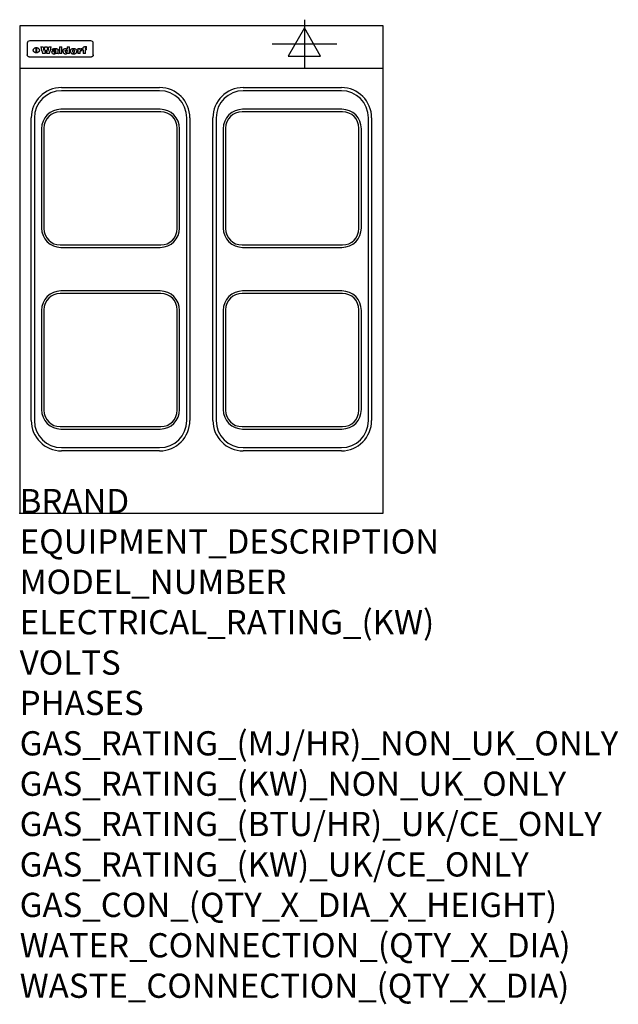
# Model space of a CAD drawing. Extents: x 0 to 988, y -811 to 815.
import ezdxf

# ---------------------------------------------------------------- set-up
doc = ezdxf.new("R2010")
doc.units = 0
doc.header["$LTSCALE"] = 2.5
doc.layers.get('0').update_dxf_attribs({"linetype": 'CONTINUOUS'})
for name, color, linetype in [('MOFFAT_2D_ELECTRICAL', 6, 'CONTINUOUS'), ('MOFFAT_DETAIL', 5, 'CONTINUOUS'), ('MOFFAT_NOTES', 2, 'CONTINUOUS'), ('MOFFAT_PROFILE', 1, 'CONTINUOUS')]:
    doc.layers.add(name, color=color, linetype=linetype)
doc.styles.get("Standard").update_dxf_attribs({"font": 'txt.shx'})

# ---------------------------------------------------------------- blocks, each defined once
blk = doc.blocks.new('ELECTRICAL_CONNECTION')
at = {"layer": 'MOFFAT_2D_ELECTRICAL'}
for p, q in [((0, 40), (0, -40)), ((0, 26.7), (-26.7, -20)), ((26.7, -20), (0, 26.7)), ((-53.3, 0), (53.3, 0)), ((-26.7, -20), (26.7, -20))]:
    blk.add_line(p, q, dxfattribs=at)

msp = doc.modelspace()

# ---------------------------------------------------------------- linework, layer by layer
msp.add_point((0, 0))
at = {"layer": 'MOFFAT_DETAIL'}
for p, q in [((12.5, 776.5), (12.5, 776.1)), ((12.5, 776.1), (12.5, 773.6)), ((12.5, 773.6), (12.5, 759.5)), ((117.5, 780), (16.5, 780)), ((27.2, 760.3), (27.2, 768.9)), ((27.7, 768.9), (27.7, 760.3)), ((34.6, 770.3), (38.7, 770.3)), ((41.7, 770.3), (45.2, 770.3)), ((48.1, 770.3), (52.1, 770.3)), ((57.2, 764.6), (53.4, 764.6)), ((59.5, 765.3), (59.5, 765.3)), ((59.8, 764.7), (59.8, 764.7)), ((63.5, 759.9), (63.5, 764.4)), ((65.8, 770.3), (65.8, 759)), ((65.8, 770.3), (69.7, 770.3)), ((69.7, 759), (69.7, 770.3)), ((78.3, 770.3), (78.3, 766.3)), ((78.3, 770.3), (82, 770.3)), ((82, 759), (82, 770.3)), ((96, 767.2), (99.5, 767.2)), ((96, 767.2), (96, 759)), ((99.5, 765.6), (99.5, 767.2)), ((102.5, 767.4), (102.8, 767.4)), ((102.8, 764.1), (102.8, 767.4)), ((103.4, 767.2), (104.6, 767.2)), ((103.4, 767.2), (103.4, 765.3)), ((104.6, 765.3), (103.4, 765.3)), ((104.6, 767.7), (104.6, 767.2)), ((104.6, 765.3), (104.6, 759)), ((107.9, 770.6), (110, 770.6)), ((108.4, 767.2), (110, 767.2)), ((110, 765.3), (108.4, 765.3)), ((108.4, 759), (108.4, 765.3)), ((110, 768.4), (110, 770.6)), ((110, 765.3), (110, 767.2)), ((121.5, 776.1), (121.5, 776.5)), ((121.5, 773.6), (121.5, 776.1)), ((121.5, 759.5), (121.5, 773.6)), ((12.5, 759.5), (12.5, 757.1)), ((117.5, 753.3), (16.5, 753.3)), ((42, 759), (37.8, 759)), ((49, 759), (44.9, 759)), ((59.8, 762.4), (59.8, 762.1)), ((63.9, 759), (60.1, 759)), ((63.9, 759), (63.9, 759.2)), ((69.7, 759), (65.8, 759)), ((78.6, 760), (78.6, 759)), ((82, 759), (78.6, 759)), ((99.8, 759), (96, 759)), ((99.8, 759), (99.8, 762.3)), ((108.4, 759), (104.6, 759)), ((121.5, 757.1), (121.5, 759.5)), ((69, 703), (231, 703)), ((369, 703), (531, 703)), ((231, 697.7), (69, 697.7)), ((531, 697.7), (369, 697.7)), ((232, 667), (68, 667)), ((532, 667), (368, 667)), ((19, 153), (19, 653)), ((24.3, 653), (24.3, 153)), ((233, 663), (67, 663)), ((275.7, 153), (275.7, 653)), ((281, 653), (281, 153)), ((319, 153), (319, 653)), ((324.3, 653), (324.3, 153)), ((533, 663), (367, 663)), ((575.7, 153), (575.7, 653)), ((581, 653), (581, 153)), ((36, 635), (36, 471)), ((40, 636), (40, 470)), ((260, 470), (260, 636)), ((264, 471), (264, 635)), ((336, 635), (336, 471)), ((340, 636), (340, 470)), ((560, 470), (560, 636)), ((564, 471), (564, 635)), ((67, 443), (233, 443)), ((367, 443), (533, 443)), ((68, 439), (232, 439)), ((368, 439), (532, 439)), ((233, 363), (67, 363)), ((232, 367), (68, 367)), ((533, 363), (367, 363)), ((532, 367), (368, 367)), ((36, 335), (36, 171)), ((40, 336), (40, 170)), ((260, 170), (260, 336)), ((264, 171), (264, 335)), ((336, 335), (336, 171)), ((340, 336), (340, 170)), ((560, 170), (560, 336)), ((564, 171), (564, 335)), ((67, 143), (233, 143)), ((68, 139), (232, 139)), ((367, 143), (533, 143)), ((368, 139), (532, 139)), ((69, 108.3), (231, 108.3)), ((231, 103), (69, 103)), ((369, 108.3), (531, 108.3)), ((531, 103), (369, 103))]:
    msp.add_line(p, q, dxfattribs=at)
at = {"layer": 'MOFFAT_DETAIL', "flags": 128}
for points in [[(22.5, 764.5), (22.5, 764.8), (22.5, 765), (22.6, 765.3), (22.7, 765.6), (22.7, 765.9), (22.9, 766.1), (23, 766.4), (23.1, 766.6), (23.3, 766.9), (23.5, 767.1), (23.7, 767.3), (23.9, 767.5), (24.1, 767.7), (24.3, 767.9), (24.6, 768.1), (24.8, 768.3), (25.1, 768.4), (25.4, 768.5), (25.7, 768.6), (26, 768.7), (26.3, 768.8), (26.6, 768.9), (26.9, 768.9), (27.2, 768.9)], [(27.2, 760.3), (26.9, 760.3), (26.6, 760.4), (26.3, 760.4), (26, 760.5), (25.7, 760.6), (25.4, 760.7), (25.1, 760.8), (24.8, 760.9), (24.6, 761.1), (24.3, 761.2), (24.1, 761.4), (23.9, 761.6), (23.7, 761.8), (23.5, 762), (23.3, 762.2), (23.1, 762.4), (23, 762.7), (22.9, 762.9), (22.7, 763.2), (22.7, 763.4), (22.6, 763.7), (22.5, 764), (22.5, 764.2), (22.5, 764.5)], [(27.7, 768.9), (28.1, 768.9), (28.4, 768.9), (28.7, 768.8), (29, 768.7), (29.3, 768.6), (29.6, 768.5), (29.9, 768.4), (30.2, 768.3), (30.4, 768.1), (30.7, 767.9), (30.9, 767.7), (31.1, 767.5), (31.3, 767.3), (31.5, 767.1), (31.7, 766.9), (31.9, 766.6), (32, 766.4), (32.1, 766.1), (32.3, 765.9), (32.3, 765.6), (32.4, 765.3), (32.5, 765), (32.5, 764.8), (32.5, 764.5)], [(32.5, 764.5), (32.5, 764.2), (32.5, 764), (32.4, 763.7), (32.3, 763.4), (32.3, 763.2), (32.1, 762.9), (32, 762.7), (31.9, 762.4), (31.7, 762.2), (31.5, 762), (31.3, 761.8), (31.1, 761.6), (30.9, 761.4), (30.7, 761.2), (30.4, 761.1), (30.2, 760.9), (29.9, 760.8), (29.6, 760.7), (29.3, 760.6), (29, 760.5), (28.7, 760.4), (28.4, 760.4), (28.1, 760.3), (27.7, 760.3)], [(15, 753.6), (14.7, 753.7), (14.5, 753.8), (14.2, 754), (14, 754.1), (13.8, 754.3), (13.6, 754.5), (13.4, 754.7), (13.2, 754.9), (13, 755.2), (12.9, 755.4), (12.8, 755.7), (12.7, 756), (12.6, 756.2), (12.5, 756.5), (12.5, 756.8), (12.5, 757.1)], [(16.5, 753.3), (16.1, 753.3), (15.7, 753.4), (15.3, 753.4), (15, 753.6)], [(119, 753.6), (118.7, 753.4), (118.3, 753.4), (117.9, 753.3), (117.5, 753.3)], [(121.5, 757.1), (121.5, 756.8), (121.5, 756.5), (121.4, 756.2), (121.3, 756), (121.2, 755.7), (121.1, 755.4), (121, 755.2), (120.8, 754.9), (120.6, 754.7), (120.4, 754.5), (120.2, 754.3), (120, 754.1), (119.8, 754), (119.5, 753.8), (119.3, 753.7), (119, 753.6)]]:
    msp.add_lwpolyline(points, dxfattribs=at)
at = {"layer": 'MOFFAT_DETAIL'}
for centre, radius, start, end in [((69, 653), 50, 90, 180), ((231, 653), 50, 0, 90), ((369, 653), 50, 90, 180), ((531, 653), 50, 0, 90), ((69, 653), 44.7, 90, 180), ((231, 653), 44.7, 0, 90), ((369, 653), 44.7, 90, 180), ((531, 653), 44.7, 0, 90), ((68, 635), 32, 90, 180), ((232, 635), 32, 0, 90), ((368, 635), 32, 90, 180), ((532, 635), 32, 0, 90), ((67, 636), 27, 90, 180), ((233, 636), 27, 0, 90), ((367, 636), 27, 90, 180), ((533, 636), 27, 0, 90), ((68, 471), 32, 180, 270), ((67, 470), 27, 180, 270), ((232, 471), 32, 270, 0), ((233, 470), 27, 270, 0), ((368, 471), 32, 180, 270), ((367, 470), 27, 180, 270), ((532, 471), 32, 270, 0), ((533, 470), 27, 270, 0), ((68, 335), 32, 90, 180), ((67, 336), 27, 90, 180), ((232, 335), 32, 0, 90), ((233, 336), 27, 0, 90), ((368, 335), 32, 90, 180), ((367, 336), 27, 90, 180), ((532, 335), 32, 0, 90), ((533, 336), 27, 0, 90), ((68, 171), 32, 180, 270), ((67, 170), 27, 180, 270), ((232, 171), 32, 270, 0), ((233, 170), 27, 270, 0), ((368, 171), 32, 180, 270), ((367, 170), 27, 180, 270), ((532, 171), 32, 270, 0), ((533, 170), 27, 270, 0), ((69, 153), 50, 180, 270), ((69, 153), 44.7, 180, 270), ((231, 153), 50, 270, 0), ((231, 153), 44.7, 270, 0), ((369, 153), 50, 180, 270), ((369, 153), 44.7, 180, 270), ((531, 153), 50, 270, 0), ((531, 153), 44.7, 270, 0)]:
    msp.add_arc(centre, radius, start, end, dxfattribs=at)
for centre, major_axis, ratio, start_param, end_param in [((16.5, 776.5), (-4, 0), 0.866025, 4.712389, 6.283185), ((36.2, 793.1), (-12.1, 57.2), 0.115401, 1.957335, 2.184819), ((39.8, 793.1), (8.3, -57.2), 0.081873, 5.111411, 5.258321), ((40.5, 793.1), (9.8, 57.2), 0.095295, 4.170858, 4.317769), ((43.2, 793.1), (-9.2, -57.2), 0.089618, 0.946737, 1.082967), ((43.6, 793.1), (-9.5, 57.2), 0.09282, 2.05754, 2.19377), ((46.4, 793.1), (9.3, -57.2), 0.090857, 5.108549, 5.255459), ((47.1, 793.1), (8.1, 57.2), 0.079858, 4.16586, 4.312771), ((50.6, 793.1), (-11.9, -57.2), 0.113882, 0.956097, 1.183581), ((53.4, 793.1), (6.5, 57.2), 0.064641, 4.198044, 4.211249), ((53.2, 793.1), (19.2, 57.2), 0.169083, 4.260536, 4.271857), ((52.7, 793.1), (38.4, 56.4), 0.251437, 4.384455, 4.394363), ((51.6, 793.1), (68.1, 54.4), 0.262167, 4.542362, 4.550386), ((47.1, 793.1), (171.6, 50.8), 0.153536, 4.711284, 4.711442), ((50.1, 793.1), (103.1, 52.5), 0.221899, 4.644434, 4.64947), ((47.1, 793.1), (164.4, 50.9), 0.159069, 4.712693, 4.716471), ((42.7, 793.1), (248, 50.2), 0.110898, 4.743263, 4.746097), ((33, 793.1), (419.8, 49.8), 0.06724, 4.760567, 4.762456), ((57, 793.1), (-30.7, -56.8), 0.228764, 1.174057, 1.18459), ((57.1, 793.1), (-7.7, -57.2), 0.075574, 1.059217, 1.061261), ((-7, 793.1), (1110.6, 49.6), 0.025722, 4.769284, 4.770072), ((56, 793.1), (102.4, 52.5), 0.222801, 4.613084, 4.614656), ((52.9, 793.1), (296.9, 50), 0.093749, 4.712637, 4.715153), ((-52.8, 793.1), (1889.2, 49.6), 0.015141, 4.770823, 4.770981), ((82.3, 793.1), (-1288.1, 49.6), 0.022189, 1.553095, 1.553409), ((156.4, 793.1), (-1660.2, 49.6), 0.017226, 1.512322, 1.512794), ((62.8, 793.1), (-216.9, 50.4), 0.125291, 1.581661, 1.584648), ((60, 793.1), (119.4, 51.9), 0.202417, 4.615998, 4.621028), ((90.2, 793.1), (-528, 49.7), 0.053742, 1.517341, 1.518758), ((60, 793.1), (-27.3, 56.9), 0.214652, 1.976624, 1.987157), ((59.7, 793.1), (32.5, 56.7), 0.235222, 4.3191, 4.326016), ((78.4, 793.1), (-321.5, 50), 0.086957, 1.527211, 1.529258), ((72, 793.1), (-203.7, 50.5), 0.132462, 1.548566, 1.552502), ((68, 793.1), (-124.8, 51.7), 0.19635, 1.600887, 1.605924), ((66.3, 793.1), (-88.1, 53.2), 0.240603, 1.668887, 1.670303), ((65.3, 793.1), (-65.9, 54.5), 0.263833, 1.741061, 1.749871), ((64.3, 793.1), (-35.9, 56.6), 0.245476, 1.903977, 1.913099), ((63.7, 793.1), (15.6, -57.2), 0.143886, 5.169919, 5.180611), ((63.5, 793.1), (5, -57.2), 0.050176, 5.215542, 5.229533), ((63.5, 793.1), (1.8, -57.2), 0.01784, 5.233387, 5.237788), ((71.6, 793.1), (7.6, 57.2), 0.075145, 4.181513, 4.194876), ((71.6, 793.1), (14.2, 57.2), 0.132942, 4.217947, 4.230209), ((71.5, 793.1), (22.5, 57.1), 0.189973, 4.271929, 4.283091), ((71.3, 793.1), (32.6, 56.7), 0.23556, 4.342821, 4.353042), ((71, 793.1), (41.8, 56.2), 0.25802, 4.407996, 4.411456), ((70.7, 793.1), (52.3, 55.5), 0.267543, 4.46898, 4.478419), ((69.6, 793.1), (79.8, 53.6), 0.25057, 4.588067, 4.595306), ((67.3, 793.1), (126.6, 51.7), 0.194381, 4.683066, 4.688103), ((59.8, 793.1), (262.6, 50.1), 0.105184, 4.747203, 4.74988), ((14.6, 793.1), (1049.6, 49.6), 0.027212, 4.768674, 4.769147), ((75.7, 793.1), (-22.6, -57.1), 0.190252, 1.109071, 1.119132), ((110.7, 793.1), (-608.3, 49.7), 0.046748, 1.516571, 1.51783), ((75.8, 793.1), (65.2, 54.6), 0.26432, 4.491487, 4.49809), ((75.1, 793.1), (272.7, 50.1), 0.101547, 4.697199, 4.699872), ((87.1, 793.1), (-191.5, 50.6), 0.139796, 1.550929, 1.55455), ((78.7, 793.1), (-321.5, 50), 0.086957, 1.578175, 1.580218), ((84.8, 793.1), (-148.6, 51.2), 0.172511, 1.576996, 1.577783), ((81.9, 793.1), (-91.8, 53), 0.235994, 1.653744, 1.660354), ((77.7, 793.1), (-70.5, 54.2), 0.260167, 1.764324, 1.771713), ((80.5, 793.1), (-61.6, 54.9), 0.266408, 1.758066, 1.767034), ((77.8, 793.1), (-30.1, 56.8), 0.226427, 1.978456, 1.981757), ((80.1, 793.1), (-49.9, 55.7), 0.266551, 1.823201, 1.824931), ((83.8, 793.1), (9, 57.2), 0.088184, 4.186201, 4.199249), ((83.8, 793.1), (16.7, 57.2), 0.151836, 4.229671, 4.241618), ((83.7, 793.1), (26.4, 57), 0.210674, 4.294745, 4.305593), ((83.5, 793.1), (39, 56.4), 0.252891, 4.381399, 4.391148), ((83.1, 793.1), (52.2, 55.5), 0.267498, 4.464093, 4.47007), ((82.5, 793.1), (69.2, 54.3), 0.261267, 4.545202, 4.552596), ((81.5, 793.1), (94.6, 52.9), 0.232514, 4.625697, 4.631834), ((79.2, 793.1), (141.8, 51.3), 0.178819, 4.696373, 4.700938), ((75.3, 793.1), (215.3, 50.4), 0.126114, 4.736034, 4.73934), ((64, 793.1), (415, 49.8), 0.067991, 4.760699, 4.762588), ((87.7, 793.1), (-22, -57.1), 0.186632, 1.111751, 1.12134), ((87.6, 793.1), (61.8, 54.8), 0.266311, 4.482757, 4.489988), ((85.7, 793.1), (260.8, 50.2), 0.105885, 4.701778, 4.704608), ((20.6, 793.1), (1159.3, 49.6), 0.024646, 4.769693, 4.770323), ((151.1, 793.1), (-1053.4, 49.6), 0.027114, 1.513084, 1.513872), ((92.5, 793.1), (-282.6, 50.1), 0.098214, 1.575612, 1.578128), ((90.4, 793.1), (-65.2, 54.6), 0.26432, 1.778493, 1.786039), ((111.6, 793.1), (-374.3, 49.9), 0.075145, 1.522605, 1.524652), ((90.3, 793.1), (-26, 57), 0.208712, 1.996811, 2.002471), ((90.3, 793.1), (-11.2, 57.2), 0.107749, 2.076409, 2.088357), ((102.1, 793.1), (-205.5, 50.5), 0.131452, 1.546924, 1.550387), ((98.2, 793.1), (-130.8, 51.6), 0.189973, 1.592906, 1.597786), ((96.4, 793.1), (-93.1, 52.9), 0.234389, 1.655413, 1.66155), ((95.4, 793.1), (-68, 54.4), 0.262233, 1.735791, 1.742398), ((94.7, 793.1), (-48.1, 55.8), 0.265413, 1.834386, 1.843508), ((94.4, 793.1), (-35, 56.6), 0.242881, 1.919569, 1.929632), ((94.2, 793.1), (22.2, -57.1), 0.188032, 5.147164, 5.158483), ((94.2, 793.1), (14.2, -57.2), 0.132942, 5.198342, 5.210604), ((98.9, 793.1), (25, 57), 0.20353, 4.300124, 4.312862), ((98.2, 793.1), (43.6, 56.1), 0.260713, 4.423733, 4.43333), ((97.2, 793.1), (68, 54.4), 0.262233, 4.550384, 4.55479), ((94.8, 793.1), (117.6, 52), 0.20449, 4.671362, 4.676399), ((87.3, 793.1), (257.6, 50.2), 0.107097, 4.745641, 4.748475), ((33.5, 793.1), (1202.2, 49.6), 0.023769, 4.76835, 4.768823), ((103.4, 793.1), (14.1, 57.2), 0.131452, 4.299285, 4.311748), ((104.3, 793.1), (3.7, 57.2), 0.03708, 4.254584, 4.269397), ((101.9, 793.1), (30.1, 56.8), 0.226427, 4.398701, 4.40865), ((100.1, 793.1), (48.7, 55.8), 0.265819, 4.517421, 4.521688), ((97, 793.1), (79, 53.7), 0.251437, 4.648034, 4.654359), ((88.9, 793.1), (152.4, 51.1), 0.169083, 4.766957, 4.771229), ((68.7, 793.1), (328.2, 49.9), 0.08525, 4.814904, 4.817278), ((-101.4, 793.1), (1774.7, 49.6), 0.016116, 4.829801, 4.830117), ((106.8, 793.1), (-22.4, -57.1), 0.189388, 1.182942, 1.193813), ((108.2, 793.1), (-2.3, -57.2), 0.022692, 1.106135, 1.1096), ((108.6, 793.1), (3.3, -57.2), 0.033222, 5.176023, 5.178385), ((108.5, 793.1), (2.8, -57.2), 0.027714, 5.178971, 5.181805), ((101.7, 793.1), (94.6, 52.9), 0.232514, 4.655615, 4.657506), ((82.1, 793.1), (359.8, 49.9), 0.078055, 4.775839, 4.778046), ((201.5, 793.1), (-1202.2, 49.6), 0.023769, 1.495299, 1.495456), ((210.2, 793.1), (-1316.7, 49.6), 0.021708, 1.495293, 1.495451), ((117.5, 776.5), (4, 0), 0.866025, 0, 1.570796), ((53.4, 793.1), (5.6, 57.2), 0.055651, 4.126897, 4.140913), ((52.8, 793.1), (-2.5, 57.2), 0.025591, 2.160584, 2.16673), ((52.2, 793.1), (-9.6, 57.2), 0.093749, 2.152075, 2.165164), ((54.2, 793.1), (18.6, 57.2), 0.165404, 4.189319, 4.200965), ((50.9, 793.1), (-23.3, 57.1), 0.194381, 2.101775, 2.112984), ((55.2, 793.1), (43, 56.1), 0.25987, 4.343559, 4.352682), ((48.6, 793.1), (-46.9, 55.9), 0.264454, 1.973584, 1.982592), ((56.1, 793.1), (70.2, 54.3), 0.260447, 4.481081, 4.482969), ((56.7, 793.1), (92.7, 52.9), 0.234951, 4.548304, 4.553022), ((46, 793.1), (-73.1, 54.1), 0.25768, 1.86586, 1.870605), ((41.1, 793.1), (-117.5, 52), 0.204617, 1.77256, 1.777782), ((57.9, 793.1), (137.5, 51.4), 0.183066, 4.618103, 4.622349), ((59.3, 793.1), (201.5, 50.5), 0.133732, 4.65719, 4.660806), ((28.2, 793.1), (-228.9, 50.3), 0.119322, 1.713758, 1.716924), ((60.9, 793.1), (292.2, 50), 0.095174, 4.678021, 4.681008), ((-34.4, 793.1), (-752.4, 49.7), 0.037879, 1.693205, 1.694313), ((239.5, 793.1), (1517.1, 49.6), 0.018848, 4.590755, 4.591072), ((62.3, 793.1), (385.1, 49.8), 0.073106, 4.687841, 4.68957), ((57.9, 793.1), (-13.8, -57.2), 0.129036, 1.012618, 1.017815), ((55.2, 793.1), (22.9, -57.1), 0.191942, 5.224849, 5.235881), ((108.9, 793.1), (432, 49.8), 0.0654, 4.58415, 4.585891), ((61, 793.1), (66.1, 54.5), 0.263696, 4.437831, 4.444759), ((64.1, 793.1), (515.2, 49.7), 0.055044, 4.69372, 4.695135), ((44.2, 793.1), (-169.3, 50.9), 0.15527, 1.694039, 1.697981), ((65.8, 793.1), (155.6, 51.1), 0.166311, 4.6044, 4.610066), ((81.1, 793.1), (197.7, 50.5), 0.136017, 4.558661, 4.562143), ((-11.3, 793.1), (-858.7, 49.6), 0.033222, 1.653283, 1.653441), ((61.7, 793.1), (314.8, 50), 0.088692, 4.686369, 4.686684), ((61.7, 793.1), (322.4, 50), 0.086718, 4.687324, 4.69031), ((92.6, 793.1), (429.4, 49.8), 0.065786, 4.624035, 4.625927), ((68.1, 793.1), (206, 50.5), 0.131158, 4.63262, 4.636554), ((63.8, 793.1), (114, 52.1), 0.208712, 4.569526, 4.569683), ((75.3, 793.1), (146.9, 51.2), 0.174015, 4.536328, 4.538543), ((70.1, 793.1), (100.9, 52.6), 0.224611, 4.482667, 4.488993), ((66.9, 793.1), (102.4, 52.5), 0.222801, 4.519783, 4.525301), ((66.3, 793.1), (164.4, 50.9), 0.159069, 4.619441, 4.623217), ((63.5, 793.1), (55.3, 55.3), 0.267949, 4.377275, 4.377591), ((67.3, 793.1), (73.6, 54), 0.25723, 4.418721, 4.426938), ((61.8, 793.1), (30.6, 56.8), 0.228452, 4.238215, 4.247983), ((60.2, 793.1), (6.7, 57.2), 0.066505, 4.133361, 4.147374), ((59.4, 793.1), (-7.9, 57.2), 0.07749, 2.123667, 2.126657), ((58.4, 793.1), (-13.3, 57.2), 0.125639, 2.163832, 2.179958), ((62.3, 793.1), (11.6, -57.2), 0.110898, 5.309416, 5.317631), ((58.3, 793.1), (-49, 55.7), 0.266048, 1.968618, 1.974626), ((71.5, 793.1), (2.7, 57.2), 0.02741, 4.158499, 4.172809), ((71.3, 793.1), (-1.5, 57.2), 0.015141, 2.125594, 2.130785), ((71.2, 793.1), (-3.9, 57.2), 0.038713, 2.12857, 2.142732), ((70.8, 793.1), (-10.4, 57.2), 0.100388, 2.127132, 2.140044), ((70.4, 793.1), (-16.7, 57.2), 0.151836, 2.113922, 2.125898), ((69.6, 793.1), (-26, 57), 0.208712, 2.075169, 2.085893), ((68.7, 793.1), (-37.1, 56.5), 0.24862, 2.01897, 2.028757), ((67.5, 793.1), (-49.8, 55.7), 0.266482, 1.957011, 1.963804), ((65.4, 793.1), (-71.1, 54.2), 0.259631, 1.869426, 1.877173), ((60.7, 793.1), (-114, 52.1), 0.208712, 1.776748, 1.782285), ((51.1, 793.1), (-197.7, 50.5), 0.136017, 1.721992, 1.725474), ((-7.4, 793.1), (-687, 49.7), 0.04145, 1.693702, 1.69481), ((75.4, 793.1), (-7.5, -57.2), 0.074301, 1.030258, 1.04378), ((75.3, 793.1), (-1.3, -57.2), 0.013151, 1.0148, 1.020776), ((75, 793.1), (4.4, -57.2), 0.043702, 5.265351, 5.279668), ((74.3, 793.1), (18.4, -57.2), 0.164024, 5.23019, 5.241524), ((73.3, 793.1), (-35.6, 56.6), 0.244573, 2.0002, 2.003034), ((206.8, 793.1), (1087.7, 49.6), 0.026261, 4.590174, 4.590491), ((71.6, 793.1), (-64.6, 54.6), 0.264702, 1.852107, 1.860141), ((119.3, 793.1), (361.1, 49.9), 0.077793, 4.580942, 4.583), ((57.2, 793.1), (-273.9, 50.1), 0.101131, 1.658507, 1.660713), ((95.4, 793.1), (158.8, 51), 0.163614, 4.541237, 4.545511), ((93.3, 793.1), (231.9, 50.3), 0.117913, 4.615403, 4.618397), ((88.8, 793.1), (100.3, 52.6), 0.225358, 4.480428, 4.483117), ((81.8, 793.1), (61.6, 54.8), 0.266377, 4.411213, 4.418617), ((86.5, 793.1), (79.3, 53.7), 0.251155, 4.432219, 4.439651), ((79.6, 793.1), (24.3, 57), 0.200106, 4.212969, 4.223361), ((77.9, 793.1), (-16.4, 57.2), 0.149882, 2.057924, 2.069086), ((83.7, 793.1), (51.5, 55.6), 0.267285, 4.327441, 4.337394), ((78.7, 793.1), (8.2, 57.2), 0.0807, 4.149744, 4.163119), ((78.2, 793.1), (-4.2, 57.2), 0.041882, 2.109094, 2.124033), ((78.4, 793.1), (1.7, 57.2), 0.017226, 4.152046, 4.156608), ((83.7, 793.1), (2.8, 57.2), 0.027714, 4.159472, 4.173624), ((83.5, 793.1), (-1.5, 57.2), 0.015614, 2.124625, 2.134692), ((83.2, 793.1), (-7, 57.2), 0.069544, 2.126571, 2.139948), ((82.8, 793.1), (-14.2, 57.2), 0.132942, 2.115411, 2.127694), ((82.2, 793.1), (-23.3, 57.1), 0.194381, 2.081595, 2.092785), ((81.3, 793.1), (-34.4, 56.6), 0.241175, 2.026635, 2.036888), ((80, 793.1), (-50.1, 55.7), 0.266651, 1.946823, 1.955822), ((78.4, 793.1), (-66.6, 54.5), 0.263322, 1.879754, 1.88639), ((76, 793.1), (-90.7, 53), 0.237382, 1.812155, 1.818479), ((71.5, 793.1), (-132.6, 51.5), 0.188032, 1.753518, 1.758422), ((63.5, 793.1), (-202.9, 50.5), 0.132942, 1.718563, 1.722045), ((87.6, 793.1), (-7.7, -57.2), 0.076008, 1.03717, 1.050376), ((87.5, 793.1), (-2.3, -57.2), 0.022692, 1.017439, 1.027817), ((87.3, 793.1), (3, -57.2), 0.029919, 5.265084, 5.280816), ((43.3, 793.1), (-374.3, 49.9), 0.075145, 1.698974, 1.701032), ((86.8, 793.1), (11.9, -57.2), 0.113578, 5.258763, 5.270726), ((86, 793.1), (25.3, -57), 0.204955, 5.203704, 5.209532), ((83.7, 793.1), (-62.6, 54.8), 0.2659, 1.863621, 1.871342), ((-38.2, 793.1), (-1053.4, 49.6), 0.027114, 1.692299, 1.693091), ((68.2, 793.1), (-279, 50.1), 0.099395, 1.660529, 1.663051), ((109.3, 793.1), (272.7, 50.1), 0.101547, 4.619318, 4.621997), ((228.9, 793.1), (1159.3, 49.6), 0.024646, 4.590317, 4.59095), ((94.2, 793.1), (61.4, 54.9), 0.266496, 4.406783, 4.414504), ((139, 793.1), (410.3, 49.8), 0.068759, 4.583656, 4.585556), ((91.7, 793.1), (21.1, 57.1), 0.18121, 4.191471, 4.201076), ((90.9, 793.1), (8.3, 57.2), 0.081621, 4.14624, 4.15946), ((90.5, 793.1), (-3, 57.2), 0.03022, 2.107893, 2.12346), ((115.9, 793.1), (215.3, 50.4), 0.126114, 4.564386, 4.56771), ((90.6, 793.1), (1.5, 57.2), 0.014915, 4.147984, 4.158523), ((107, 793.1), (137.1, 51.4), 0.183492, 4.528494, 4.53324), ((102.4, 793.1), (94.6, 52.9), 0.232514, 4.472821, 4.478987), ((99.8, 793.1), (69.2, 54.3), 0.261267, 4.405886, 4.413312), ((98.2, 793.1), (52.2, 55.5), 0.267521, 4.338589, 4.344747), ((97, 793.1), (38.1, 56.4), 0.250834, 4.265762, 4.275544), ((96, 793.1), (-26.4, -57), 0.210674, 1.063776, 1.074654), ((95.3, 793.1), (-16.5, -57.2), 0.150169, 1.020445, 1.032574), ((94.8, 793.1), (-9, -57.2), 0.088184, 1.003234, 1.016299), ((94.2, 793.1), (7, -57.2), 0.068759, 5.235336, 5.248857), ((94.3, 793.1), (1.7, -57.2), 0.016653, 5.256725, 5.26616), ((94.5, 793.1), (-2.8, -57.2), 0.027714, 1.003721, 1.017879), ((100.4, 793.1), (-12.4, -57.2), 0.117982, 1.033332, 1.046072), ((99.9, 793.1), (-1.2, -57.2), 0.01219, 1.001543, 1.007994), ((101, 793.1), (35.2, 56.6), 0.243664, 4.312626, 4.321903), ((101.7, 793.1), (73.1, 54.1), 0.25768, 4.506658, 4.509802), ((102.6, 793.1), (137.9, 51.4), 0.1827, 4.630067, 4.634626), ((107, 793.1), (591.6, 49.7), 0.048049, 4.698612, 4.700027), ((82.5, 793.1), (-2347.2, 49.6), 0.01219, 1.57938, 1.579537), ((97, 793.1), (-644.1, 49.7), 0.044182, 1.582687, 1.583316)]:
    msp.add_ellipse(centre, major_axis=major_axis, ratio=ratio, start_param=start_param, end_param=end_param, dxfattribs=at)
at = {"layer": 'MOFFAT_PROFILE'}
msp.add_line((0, 735), (600, 735), dxfattribs=at)
msp.add_lwpolyline([(0, 0), (600, 0), (600, 805), (0, 805)], close=True, dxfattribs=at)

# ---------------------------------------------------------------- block references
msp.add_blockref('ELECTRICAL_CONNECTION', (470, 775))

# ---------------------------------------------------------------- texts
at = {"layer": 'MOFFAT_NOTES', "flags": 3}
for tag, p, s in [('BRAND', (0, 0), 'WALDORF'), ('EQUIPMENT_DESCRIPTION', (0, -66.7), 'ELECTRIC COOKTOP 600mm'), ('MODEL_NUMBER', (0, -133.3), 'RNL8400SE-B'), ('ELECTRICAL_RATING_(KW)', (0, -200), '10.4'), ('VOLTS', (0, -266.7), '400-415'), ('PHASES', (0, -333.3), '2 P+N+E (22 A / ø)'), ('GAS_RATING_(MJ/HR)_NON_UK_ONLY', (0, -400), 'N/A'), ('GAS_RATING_(KW)_NON_UK_ONLY', (0, -466.7), 'N/A'), ('GAS_RATING_(BTU/HR)_UK/CE_ONLY', (0, -533.2), 'N/A'), ('GAS_RATING_(KW)_UK/CE_ONLY', (0, -600), 'N/A'), ('GAS_CON_(QTY_X_DIA_X_HEIGHT)', (0, -666.8), 'N/A'), ('WATER_CONNECTION_(QTY_X_DIA)', (0, -733.5), 'N/A'), ('WASTE_CONNECTION_(QTY_X_DIA)', (0, -800.3), 'N/A')]:
    msp.add_attdef(tag, p, s, height=40, dxfattribs=at)

doc.saveas('drawing.dxf')
